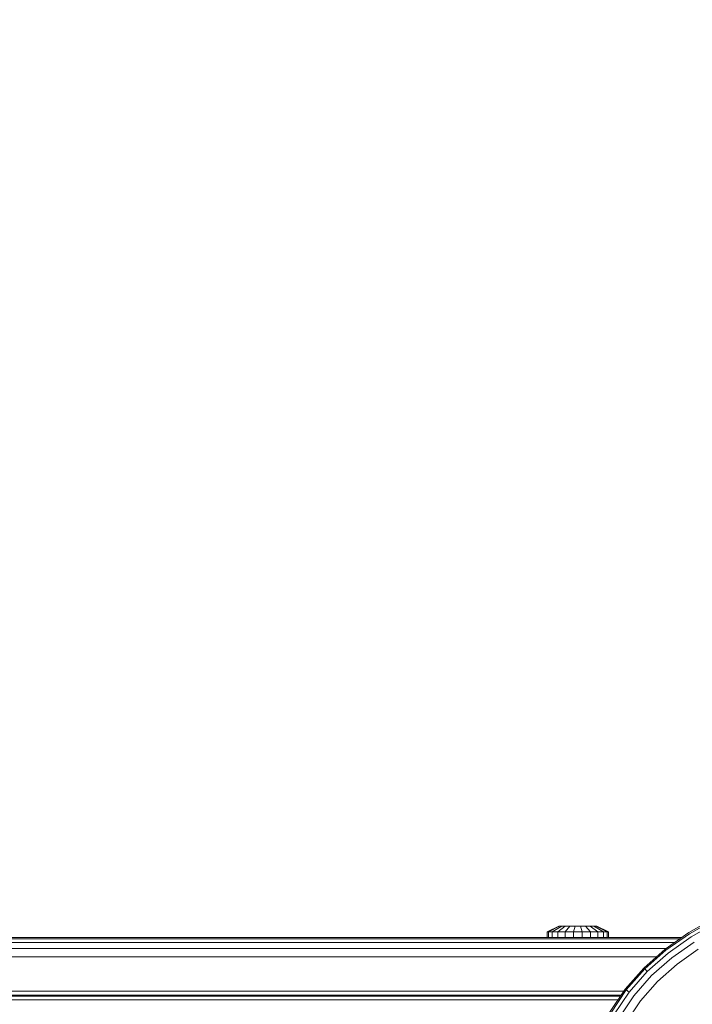
# Model space of a CAD drawing. Units: millimetres. Extents: x 234 to 6322, y -1941 to 4264.
# Drawn here: x 3336 to 3512, y 3479 to 3737 of the extents above; entities that cross this region are included whole.
import ezdxf

# ---------------------------------------------------------------- set-up
doc = ezdxf.new("R2010")
doc.units = ezdxf.units.MM
doc.layers.add('размер', color=92, linetype='Continuous', lineweight=15)
doc.styles.get("Standard").update_dxf_attribs({"font": 'txt.shx'})
doc.dimstyles.new('Размер М1.1', dxfattribs={"dimtxt": 300, "dimasz": 200, "dimexe": 1, "dimexo": 1, "dimgap": 50, "dimtad": 1, "dimdec": 0, "dimzin": 0, "dimtxsty": 'Standard', "dimcen": 2.5, "dimazin": 0, "dimtfac": 1, "dimtmove": 0, "dimatfit": 3, "dimfxl": 1, "dimtzin": 0, "dimarcsym": 0})

# ---------------------------------------------------------------- blocks, each defined once
blk = doc.blocks.new('*D9')
at = {"layer": 'Defpoints', "color": 0, "transparency": 16777216}
for p in [(1970.69, 3736.76), (3003.01, 3736.76), (3916.39, 2959.4)]:
    blk.add_point(p, dxfattribs=at)
at = {"layer": 'размер', "color": 0, "lineweight": -2, "transparency": 16777216}
for p, q in [((3002.01, 3736.76), (1969.69, 3736.76)), ((1970.69, 3159.4), (1970.69, 3536.76)), ((3915.39, 2959.4), (1969.69, 2959.4))]:
    blk.add_line(p, q, dxfattribs=at)
at = {"layer": 'размер', "color": 0, "transparency": 16777216}
for points in [[(1937.36, 3536.76), (2004.02, 3536.76), (1970.69, 3736.76)], [(1937.36, 3159.4), (2004.02, 3159.4), (1970.69, 2959.4)]]:
    blk.add_solid(points, dxfattribs=at)
at = {"layer": 'размер', "color": 0, "transparency": 16777216, "insert": (1820.69, 3348.08), "char_height": 200, "attachment_point": 5, "rotation": 90}
blk.add_mtext('750', dxfattribs=at)

msp = doc.modelspace()

# ---------------------------------------------------------------- linework, layer by layer
at = {"color": 0, "linetype": 'Continuous', "lineweight": 0, "extrusion": (0, 1, -2.22045e-16)}
for p, q in [((3510.62, 3498.21), (3517.27, 3501.98)), ((3510.77, 3497.94), (3517.4, 3501.7)), ((3473.59, 3498.4), (3476.62, 3499.9)), ((3473.92, 3498.4), (3476.82, 3499.9)), ((3474.86, 3498.4), (3477.41, 3499.9)), ((3476.35, 3498.4), (3478.34, 3499.9)), ((3476.62, 3499.9), (3476.82, 3499.9)), ((3476.82, 3499.9), (3477.41, 3499.9)), ((3477.41, 3499.9), (3478.34, 3499.9)), ((3478.27, 3498.4), (3479.53, 3499.9)), ((3478.34, 3499.9), (3479.53, 3499.9)), ((3479.53, 3499.9), (3480.88, 3499.9)), ((3480.45, 3498.4), (3480.88, 3499.9)), ((3480.88, 3499.9), (3482.3, 3499.9)), ((3482.3, 3499.9), (3483.66, 3499.9)), ((3482.73, 3498.4), (3482.3, 3499.9)), ((3483.66, 3499.9), (3484.85, 3499.9)), ((3484.91, 3498.4), (3483.66, 3499.9)), ((3484.85, 3499.9), (3485.77, 3499.9)), ((3486.83, 3498.4), (3484.85, 3499.9)), ((3485.77, 3499.9), (3486.36, 3499.9)), ((3488.32, 3498.4), (3485.77, 3499.9)), ((3486.56, 3499.9), (3486.36, 3499.9)), ((3489.27, 3498.4), (3486.36, 3499.9)), ((3489.59, 3498.4), (3486.56, 3499.9)), ((3511.24, 3497.12), (3517.79, 3500.85)), ((2661.68, 3496.58), (3508.31, 3496.58)), ((2661.75, 3496.9), (3508.76, 3496.9)), ((3473.59, 3498.4), (3473.92, 3498.4)), ((3473.59, 3496.9), (3473.59, 3498.4)), ((3473.59, 3496.9), (3473.92, 3496.9)), ((3473.92, 3498.4), (3474.86, 3498.4)), ((3473.92, 3496.9), (3473.92, 3498.4)), ((3473.92, 3496.9), (3474.86, 3496.9)), ((3474.86, 3498.4), (3476.35, 3498.4)), ((3474.86, 3496.9), (3474.86, 3498.4)), ((3474.86, 3496.9), (3476.35, 3496.9)), ((3476.35, 3498.4), (3478.27, 3498.4)), ((3476.35, 3496.9), (3476.35, 3498.4)), ((3476.35, 3496.9), (3478.27, 3496.9)), ((3478.27, 3498.4), (3480.45, 3498.4)), ((3478.27, 3496.9), (3478.27, 3498.4)), ((3478.27, 3496.9), (3480.45, 3496.9)), ((3480.45, 3498.4), (3482.73, 3498.4)), ((3480.45, 3496.9), (3480.45, 3498.4)), ((3480.45, 3496.9), (3482.73, 3496.9)), ((3482.73, 3498.4), (3484.91, 3498.4)), ((3482.73, 3496.9), (3482.73, 3498.4)), ((3482.73, 3496.9), (3484.91, 3496.9)), ((3484.91, 3498.4), (3486.83, 3498.4)), ((3484.91, 3496.9), (3484.91, 3498.4)), ((3484.91, 3496.9), (3486.83, 3496.9)), ((3486.83, 3498.4), (3488.32, 3498.4)), ((3486.83, 3496.9), (3486.83, 3498.4)), ((3486.83, 3496.9), (3488.32, 3496.9)), ((3488.32, 3498.4), (3489.27, 3498.4)), ((3488.32, 3496.9), (3488.32, 3498.4)), ((3488.32, 3496.9), (3489.27, 3496.9)), ((3489.59, 3498.4), (3489.27, 3498.4)), ((3489.27, 3496.9), (3489.27, 3498.4)), ((3489.59, 3496.9), (3489.27, 3496.9)), ((3489.59, 3496.9), (3489.59, 3498.4)), ((3504.46, 3493.87), (3510.62, 3498.21)), ((3504.66, 3493.63), (3510.77, 3497.94)), ((3505.24, 3492.89), (3511.24, 3497.12)), ((2661.6, 3494.08), (3504.76, 3494.08)), ((2661.63, 3495.65), (3506.98, 3495.65)), ((3498.9, 3488.96), (3504.46, 3493.87)), ((3504.46, 3493.87), (3504.66, 3493.63)), ((3512.01, 3495.76), (3506.21, 3491.66)), ((3513.09, 3493.86), (3507.57, 3489.94)), ((2661.59, 3491.9), (3502.22, 3491.9)), ((3499.12, 3488.74), (3504.66, 3493.63)), ((3499.78, 3488.07), (3505.24, 3492.89)), ((3506.21, 3491.66), (3500.89, 3486.97)), ((3494.02, 3483.45), (3498.9, 3488.96)), ((3494.27, 3483.26), (3499.12, 3488.74)), ((3498.9, 3488.96), (3499.12, 3488.74)), ((3499.78, 3488.07), (3499.12, 3488.74)), ((3507.57, 3489.94), (3502.44, 3485.42)), ((3495.01, 3482.69), (3499.78, 3488.07)), ((3500.89, 3486.97), (3496.25, 3481.73)), ((3502.44, 3485.42), (3497.99, 3480.39)), ((2661.59, 3482.9), (3493.65, 3482.9)), ((2661.59, 3481.9), (3492.98, 3481.9)), ((2661.68, 3481.59), (3492.77, 3481.59)), ((3489.92, 3477.32), (3494.02, 3483.45)), ((3490.2, 3477.17), (3494.27, 3483.26)), ((3491.01, 3476.71), (3495.01, 3482.69)), ((3496.25, 3481.73), (3492.38, 3475.93)), ((3494.02, 3483.45), (3494.27, 3483.26)), ((3495.01, 3482.69), (3494.27, 3483.26)), ((2661.63, 3480.65), (3492.14, 3480.65)), ((3497.99, 3480.39), (3494.28, 3474.85))]:
    msp.add_line(p, q, dxfattribs=at)

# ---------------------------------------------------------------- dimensions: what is measured, and where the dimension line sits
at = {"layer": 'размер'}
dim = msp.add_linear_dim(base=(1970.69, 3736.76), p1=(3916.39, 2959.4), p2=(3003.01, 3736.76), angle=90, text='750', dimstyle='Размер М1.1', override={"dimtxt": 200}, dxfattribs=at)
dim.commit()
dim.dimension.update_dxf_attribs({"geometry": '*D9', "text_midpoint": (1820.69, 3348.08)})

doc.saveas('drawing.dxf')
